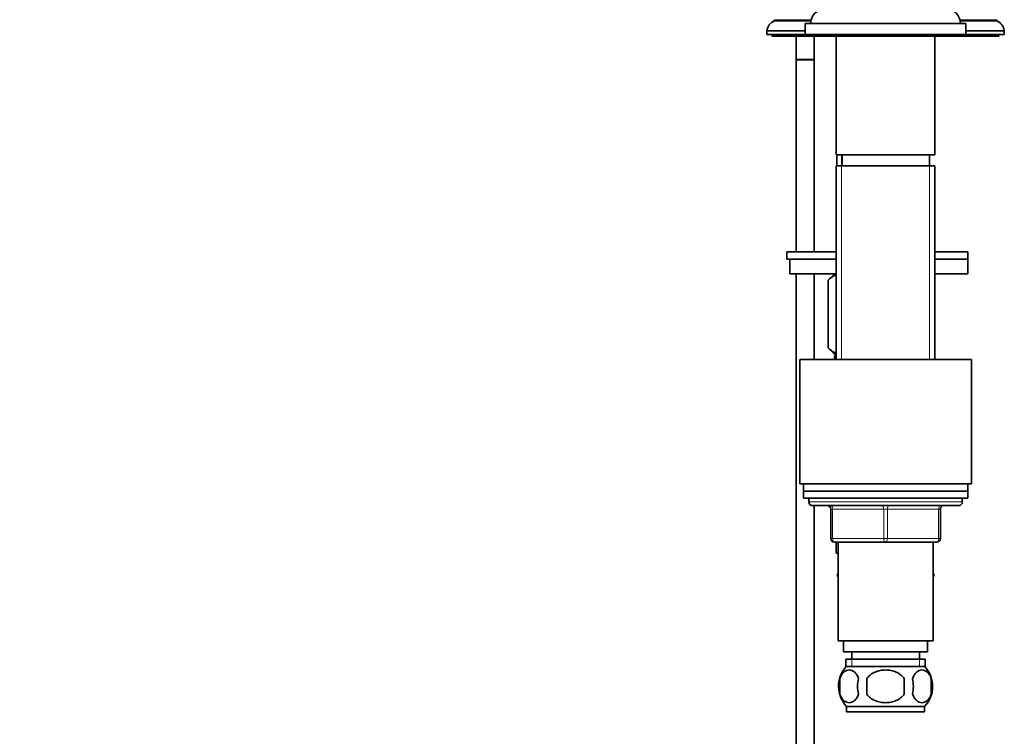
# Model space of a CAD drawing. Units: millimetres. Extents: x 0 to 1689, y 0 to 2334.
# Drawn here: x 1256 to 1525, y 1330 to 1526 of the extents above; entities that cross this region are included whole.
import ezdxf
from ezdxf import colors
from ezdxf.entities.mleader import LeaderData, LeaderLine
from ezdxf.math import Vec2, Vec3

# ---------------------------------------------------------------- set-up
doc = ezdxf.new("R2010")
doc.units = ezdxf.units.MM
doc.layers.add('DV3_Défaut', color=7, linetype='Continuous')
doc.layers.add('Défaut', color=7, linetype='Continuous')

# ---------------------------------------------------------------- blocks, each defined once
blk = doc.blocks.new('_DOT')
at = {"color": 0}
blk.add_line((0, 0), (-1, 0), dxfattribs=at)
at = {"color": 0, "const_width": 0.333}
blk.add_lwpolyline([(-0.1665, 0, 1), (0.1665, 0, 1)], format="xyb", close=True, dxfattribs=at)
blk = doc.blocks.new('SE2')
at = {"layer": 'DV3_Défaut', "color": 7, "linetype": 'Continuous', "lineweight": 18}
for p, q in [((1462.32, 1525.89), (1472.46, 1525.89)), ((1513.19, 1525.89), (1523.32, 1525.89)), ((1481.06, 1485.86), (1481.06, 1488.86)), ((1480.76, 1485.86), (1480.76, 1432.86)), ((1504.88, 1485.86), (1504.88, 1432.86)), ((1513.82, 1393.86), (1471.82, 1393.86)), ((1477.82, 1391.86), (1478.32, 1391.86)), ((1478.32, 1391.86), (1478.32, 1383.86)), ((1492.32, 1391.86), (1478.32, 1391.86)), ((1492.32, 1391.86), (1493.32, 1391.86)), ((1492.32, 1383.86), (1492.32, 1391.86)), ((1507.32, 1391.86), (1493.32, 1391.86)), ((1493.32, 1391.86), (1493.32, 1383.86)), ((1507.82, 1391.86), (1507.32, 1391.86)), ((1507.32, 1383.86), (1507.32, 1391.86)), ((1477.82, 1383.86), (1478.32, 1383.86)), ((1478.32, 1383.86), (1492.32, 1383.86)), ((1492.32, 1383.86), (1493.32, 1383.86)), ((1493.32, 1383.86), (1507.32, 1383.86)), ((1507.32, 1383.86), (1507.82, 1383.86)), ((1483.56, 1350.86), (1483.56, 1348.7)), ((1502.09, 1350.86), (1502.09, 1348.7))]:
    blk.add_line(p, q, dxfattribs=at)
at = {"layer": 'DV3_Défaut', "color": 7, "linetype": 'Continuous', "lineweight": 35}
for p, q in [((1462.32, 1525.89), (1462.32, 1525.56)), ((1462.32, 1525.56), (1472.38, 1525.56)), ((1513.26, 1525.56), (1523.32, 1525.56)), ((1523.32, 1525.56), (1523.32, 1525.89)), ((1460.32, 1522.86), (1470.82, 1522.86)), ((1460.32, 1522.86), (1460.32, 1521.86)), ((1470.82, 1524.86), (1514.82, 1524.86)), ((1470.82, 1524.86), (1470.82, 1521.86)), ((1514.82, 1521.86), (1514.82, 1524.86)), ((1514.82, 1522.86), (1525.32, 1522.86)), ((1525.32, 1521.86), (1525.32, 1522.86)), ((1460.32, 1521.86), (1470.82, 1521.86)), ((1461.82, 1521.86), (1461.82, 1521.36)), ((1461.82, 1521.36), (1472.32, 1521.36)), ((1468.32, 1521.36), (1468.32, 1515.02)), ((1470.82, 1521.86), (1514.82, 1521.86)), ((1472.32, 1521.86), (1472.32, 1521.36)), ((1472.32, 1521.36), (1513.32, 1521.36)), ((1473.32, 1515.02), (1473.32, 1521.36)), ((1479.32, 1521.36), (1479.32, 1488.86)), ((1506.32, 1488.86), (1506.32, 1521.36)), ((1513.32, 1521.36), (1513.32, 1521.86)), ((1513.32, 1521.36), (1523.82, 1521.36)), ((1514.82, 1521.86), (1525.32, 1521.86)), ((1523.82, 1521.36), (1523.82, 1521.86)), ((1473.32, 1515.02), (1468.32, 1515.02)), ((1473.32, 1514.92), (1468.32, 1514.92)), ((1468.32, 1514.92), (1468.32, 1462.36)), ((1468.37, 1515.02), (1468.37, 1514.92)), ((1473.27, 1514.92), (1473.27, 1515.02)), ((1473.32, 1462.36), (1473.32, 1514.92)), ((1479.32, 1488.86), (1506.32, 1488.86)), ((1479.47, 1488.86), (1479.47, 1485.86)), ((1480.82, 1488.86), (1480.82, 1485.86)), ((1504.82, 1485.86), (1504.82, 1488.86)), ((1479.32, 1485.86), (1506.32, 1485.86)), ((1479.32, 1485.86), (1479.32, 1432.86)), ((1506.32, 1432.86), (1506.32, 1485.86)), ((1465.83, 1462.36), (1479.32, 1462.36)), ((1465.83, 1462.36), (1465.83, 1460.36)), ((1506.32, 1462.36), (1515.32, 1462.36)), ((1515.32, 1460.36), (1515.32, 1462.36)), ((1465.83, 1460.36), (1479.32, 1460.36)), ((1466.64, 1460.36), (1479.32, 1460.36)), ((1466.64, 1456.36), (1466.64, 1460.36)), ((1506.32, 1460.36), (1515.32, 1460.36)), ((1506.32, 1460.36), (1515.32, 1460.36)), ((1515.32, 1456.36), (1515.32, 1460.36)), ((1466.64, 1456.36), (1479.32, 1456.36)), ((1468.32, 1456.36), (1468.32, 1231.86)), ((1473.32, 1432.86), (1473.32, 1456.36)), ((1478.96, 1456.36), (1477.12, 1454.59)), ((1506.32, 1456.36), (1515.32, 1456.36)), ((1477.12, 1454.59), (1477.12, 1436.07)), ((1477.12, 1454.59), (1477.12, 1436.07)), ((1477.12, 1436.07), (1478.83, 1434.36)), ((1479.32, 1433.86), (1478.82, 1433.86)), ((1478.82, 1433.86), (1478.82, 1432.87)), ((1478.83, 1434.36), (1479.32, 1434.36)), ((1469.32, 1432.86), (1516.32, 1432.86)), ((1469.32, 1432.86), (1469.32, 1398.86)), ((1516.32, 1398.86), (1516.32, 1432.86)), ((1469.32, 1398.86), (1516.32, 1398.86)), ((1470.32, 1398.86), (1470.32, 1396.86)), ((1515.32, 1396.86), (1515.32, 1398.86)), ((1470.32, 1396.86), (1515.32, 1396.86)), ((1470.32, 1396.86), (1470.32, 1394.86)), ((1515.32, 1396.86), (1470.32, 1396.86)), ((1515.32, 1394.86), (1515.32, 1396.86)), ((1470.32, 1394.86), (1515.32, 1394.86)), ((1471.82, 1394.86), (1492.82, 1394.86)), ((1471.82, 1394.86), (1471.82, 1393.86)), ((1513.82, 1393.86), (1513.82, 1394.86)), ((1472.82, 1392.86), (1512.82, 1392.86)), ((1473.32, 1231.86), (1473.32, 1392.86)), ((1477.82, 1383.86), (1477.82, 1391.86)), ((1507.82, 1391.86), (1507.82, 1383.86)), ((1492.82, 1382.86), (1478.82, 1382.86)), ((1479.32, 1382.86), (1479.32, 1379.86)), ((1479.82, 1382.86), (1479.82, 1355.86)), ((1506.82, 1382.86), (1492.82, 1382.86)), ((1505.82, 1355.86), (1505.82, 1382.86)), ((1479.32, 1379.86), (1479.82, 1379.86)), ((1479.82, 1374.35), (1479.54, 1373.86)), ((1479.54, 1373.86), (1479.82, 1373.38)), ((1505.82, 1374.35), (1506.1, 1373.86)), ((1506.08, 1373.84), (1505.82, 1374.3)), ((1505.82, 1373.38), (1506.08, 1373.84)), ((1506.1, 1373.86), (1506.08, 1373.84)), ((1479.82, 1355.86), (1505.82, 1355.86)), ((1481.32, 1355.86), (1481.32, 1352.86)), ((1504.32, 1352.86), (1504.32, 1355.86)), ((1481.32, 1352.86), (1504.32, 1352.86)), ((1481.97, 1350.86), (1503.67, 1350.86)), ((1481.97, 1350.86), (1481.97, 1348.7)), ((1483.57, 1352.86), (1483.57, 1350.86)), ((1502.07, 1350.86), (1502.07, 1352.86)), ((1503.67, 1348.7), (1503.67, 1350.86)), ((1503.52, 1348.86), (1482.12, 1348.86)), ((1480.3, 1345.49), (1480.3, 1341.28)), ((1487.7, 1341.28), (1487.7, 1345.49)), ((1497.95, 1345.49), (1497.95, 1341.28)), ((1505.34, 1345.49), (1505.34, 1341.28)), ((1503.52, 1337.9), (1482.12, 1337.9)), ((1482.12, 1337.9), (1482.12, 1336.36)), ((1503.52, 1336.36), (1503.52, 1337.9)), ((1503.52, 1336.36), (1482.12, 1336.36))]:
    blk.add_line(p, q, dxfattribs=at)
for centre, radius, start, end in [((1476.32, 1524.86), 4, 90, 180), ((1509.32, 1524.86), 4, 0, 90), ((1463.79, 1522.38), 3.5, 114.7792, 172.1175), ((1521.85, 1522.38), 3.5, 7.8825, 65.2208), ((1472.82, 1393.86), 1, 180, 270), ((1512.82, 1393.86), 1, 270, 0), ((1476.82, 1391.86), 1, 0, 90), ((1508.82, 1391.86), 1, 90, 180), ((1478.82, 1383.86), 1, 180, 270), ((1506.82, 1383.86), 1, 270, 0), ((1487.95, 1343.38), 8, 138.3656, 223.2268), ((1497.69, 1343.38), 8, 316.7732, 41.6344), ((1488.47, 1343.38), 8.44, 165.5825, 194.4175), ((1493.36, 1343.38), 8.21, 165.1718, 194.8282), ((1489.9, 1343.38), 10.53, 348.4935, 11.5065), ((1497.04, 1343.38), 8.56, 345.7954, 14.2046)]:
    blk.add_arc(centre, radius, start, end, dxfattribs=at)
at = {"layer": 'DV3_Défaut', "color": 7, "linetype": 'Continuous', "lineweight": 18}
for centre, major_axis, start_param, end_param in [((1477.82, 1391.86), (0, 1), 4.712389, 6.283185), ((1491.82, 1391.86), (0, 1), 4.712389, 6.283185), ((1493.82, 1391.86), (0, 1), 0, 1.570796), ((1507.82, 1391.86), (0, 1), 0, 1.570796), ((1478.82, 1383.86), (0, -1), 4.712389, 6.283185), ((1492.82, 1383.86), (0, -1), 4.712389, 6.283185), ((1492.82, 1383.86), (0, -1), 0, 1.570796), ((1506.82, 1383.86), (0, -1), 0, 1.570796)]:
    blk.add_ellipse(centre, major_axis=major_axis, ratio=0.5, start_param=start_param, end_param=end_param, dxfattribs=at)
at = {"layer": 'DV3_Défaut', "color": 7, "linetype": 'Continuous', "lineweight": 35}
for points, knots in [([(1479.32, 1456.05), (1479.12, 1455.98), (1478.91, 1455.89), (1478.44, 1455.63), (1478.17, 1455.46), (1477.64, 1455.06), (1477.38, 1454.83), (1477.12, 1454.59)], [0, 0, 0, 0, 0.272417, 0.272417, 0.636208, 0.636208, 1, 1, 1, 1]), ([(1479.32, 1434.56), (1479.11, 1434.63), (1478.91, 1434.72), (1478.43, 1434.99), (1478.16, 1435.17), (1477.64, 1435.59), (1477.38, 1435.82), (1477.12, 1436.07)], [0, 0, 0, 0, 0.2703478, 0.2703478, 0.6351739, 0.6351739, 1, 1, 1, 1]), ([(1480.3, 1345.49), (1480.44, 1345.9), (1480.61, 1346.25), (1480.89, 1346.7), (1481, 1346.84), (1481.21, 1347.09), (1481.32, 1347.2), (1481.65, 1347.49), (1481.89, 1347.63), (1482.37, 1347.82), (1482.62, 1347.86), (1483.11, 1347.86), (1483.35, 1347.82), (1483.71, 1347.68), (1483.83, 1347.62), (1484.06, 1347.48), (1484.18, 1347.39), (1484.52, 1347.1), (1484.73, 1346.86), (1485.12, 1346.25), (1485.29, 1345.9), (1485.42, 1345.49)], [0, 0, 0, 0, 0.125, 0.125, 0.1875, 0.1875, 0.25, 0.25, 0.375, 0.375, 0.5, 0.5, 0.625, 0.625, 0.6875, 0.6875, 0.75, 0.75, 0.875, 0.875, 1, 1, 1, 1]), ([(1487.7, 1345.49), (1487.84, 1345.69), (1487.99, 1345.88), (1488.33, 1346.24), (1488.51, 1346.41), (1489.09, 1346.86), (1489.52, 1347.1), (1490.19, 1347.39), (1490.43, 1347.48), (1490.9, 1347.62), (1491.13, 1347.68), (1491.85, 1347.82), (1492.34, 1347.86), (1493.32, 1347.86), (1493.81, 1347.82), (1494.76, 1347.63), (1495.24, 1347.49), (1495.91, 1347.2), (1496.13, 1347.09), (1496.55, 1346.84), (1496.75, 1346.7), (1497.33, 1346.25), (1497.67, 1345.9), (1497.95, 1345.49)], [0, 0, 0, 0, 0.0625, 0.0625, 0.125, 0.125, 0.25, 0.25, 0.3125, 0.3125, 0.375, 0.375, 0.5, 0.5, 0.625, 0.625, 0.75, 0.75, 0.8125, 0.8125, 0.875, 0.875, 1, 1, 1, 1]), ([(1505.34, 1345.49), (1505.21, 1345.9), (1505.04, 1346.25), (1504.75, 1346.7), (1504.65, 1346.84), (1504.43, 1347.09), (1504.32, 1347.2), (1503.99, 1347.49), (1503.75, 1347.63), (1503.27, 1347.82), (1503.03, 1347.86), (1502.53, 1347.86), (1502.29, 1347.82), (1501.93, 1347.68), (1501.82, 1347.62), (1501.58, 1347.48), (1501.46, 1347.39), (1501.13, 1347.1), (1500.92, 1346.86), (1500.53, 1346.25), (1500.36, 1345.9), (1500.22, 1345.49)], [0, 0, 0, 0, 0.125, 0.125, 0.1875, 0.1875, 0.25, 0.25, 0.375, 0.375, 0.5, 0.5, 0.625, 0.625, 0.6875, 0.6875, 0.75, 0.75, 0.875, 0.875, 1, 1, 1, 1]), ([(1485.42, 1341.28), (1485.29, 1340.87), (1485.12, 1340.52), (1484.83, 1340.07), (1484.73, 1339.93), (1484.52, 1339.68), (1484.41, 1339.57), (1484.07, 1339.28), (1483.83, 1339.14), (1483.35, 1338.95), (1483.11, 1338.91), (1482.62, 1338.91), (1482.37, 1338.95), (1482.02, 1339.09), (1481.9, 1339.15), (1481.66, 1339.29), (1481.55, 1339.38), (1481.21, 1339.67), (1481, 1339.91), (1480.61, 1340.52), (1480.44, 1340.87), (1480.3, 1341.28)], [0, 0, 0, 0, 0.125, 0.125, 0.1875, 0.1875, 0.25, 0.25, 0.375, 0.375, 0.5, 0.5, 0.625, 0.625, 0.6875, 0.6875, 0.75, 0.75, 0.875, 0.875, 1, 1, 1, 1]), ([(1497.95, 1341.28), (1497.67, 1340.88), (1497.33, 1340.51), (1496.56, 1339.91), (1496.12, 1339.66), (1495.23, 1339.28), (1494.76, 1339.14), (1493.79, 1338.95), (1493.31, 1338.91), (1492.33, 1338.91), (1491.84, 1338.95), (1490.88, 1339.14), (1490.42, 1339.28), (1489.74, 1339.57), (1489.52, 1339.68), (1489.1, 1339.93), (1488.89, 1340.06), (1488.32, 1340.51), (1487.97, 1340.88), (1487.7, 1341.28)], [0, 0, 0, 0, 0.125, 0.125, 0.25, 0.25, 0.375, 0.375, 0.5, 0.5, 0.625, 0.625, 0.75, 0.75, 0.8125, 0.8125, 0.875, 0.875, 1, 1, 1, 1]), ([(1500.22, 1341.28), (1500.36, 1340.87), (1500.52, 1340.52), (1500.81, 1340.07), (1500.92, 1339.93), (1501.13, 1339.68), (1501.24, 1339.57), (1501.57, 1339.28), (1501.81, 1339.14), (1502.29, 1338.95), (1502.53, 1338.91), (1503.03, 1338.91), (1503.27, 1338.95), (1503.63, 1339.09), (1503.75, 1339.15), (1503.98, 1339.29), (1504.1, 1339.38), (1504.43, 1339.67), (1504.65, 1339.91), (1505.04, 1340.52), (1505.21, 1340.87), (1505.34, 1341.28)], [0, 0, 0, 0, 0.125, 0.125, 0.1875, 0.1875, 0.25, 0.25, 0.375, 0.375, 0.5, 0.5, 0.625, 0.625, 0.6875, 0.6875, 0.75, 0.75, 0.875, 0.875, 1, 1, 1, 1])]:
    blk.add_open_spline(points, degree=3, knots=knots, dxfattribs=at)

msp = doc.modelspace()

# ---------------------------------------------------------------- block references
at = {"layer": 'Défaut'}
msp.add_blockref('SE2', (0, 0), dxfattribs=at)

# ---------------------------------------------------------------- leaders
at = {"layer": 'Défaut', "color": 7, "linetype": 'Continuous', "lineweight": 18}
ml = msp.add_multileader_mtext('Standard', dxfattribs=at)
ml.set_content('{\\pxsm0.9;\\fSolid Edge ISO|b1||i0||c0|p34;\\W1.;21/11/2016\\P}', color=256)
ml.set_leader_properties()
ml.set_arrow_properties(name='DOT')
ml.build(insert=Vec2(0, 0))
ml.multileader.update_dxf_attribs({"leader_type": 0, "dogleg_length": 0, "arrow_head_size": 12})
ctx = ml.context
ctx.base_point, ctx.char_height, ctx.arrow_head_size, ctx.landing_gap_size = Vec3(1289.89, 2327.37), 12, 12, 4.2
notes = []
notes.append((ctx, [(0, (0, 0, 0), (0, 0), (1, 0), 1, [])]))
ctx.mtext.insert = Vec3(1291.89, 2333.49)
for ctx, leaders in notes:
    for number, flags, end, landing, length, lines in leaders:
        leader = LeaderData()
        leader.index, (leader.has_last_leader_line, leader.has_dogleg_vector, leader.attachment_direction) = number, flags
        leader.last_leader_point, leader.dogleg_vector, leader.dogleg_length = Vec3(end), Vec3(landing), length
        for number, points, colour, breaks in lines:
            line = LeaderLine()
            line.index, line.vertices, line.color, line.breaks = number, Vec3.list(points), colors.encode_raw_color(colour), breaks
            leader.lines.append(line)
        ctx.leaders.append(leader)

doc.saveas('drawing.dxf')
